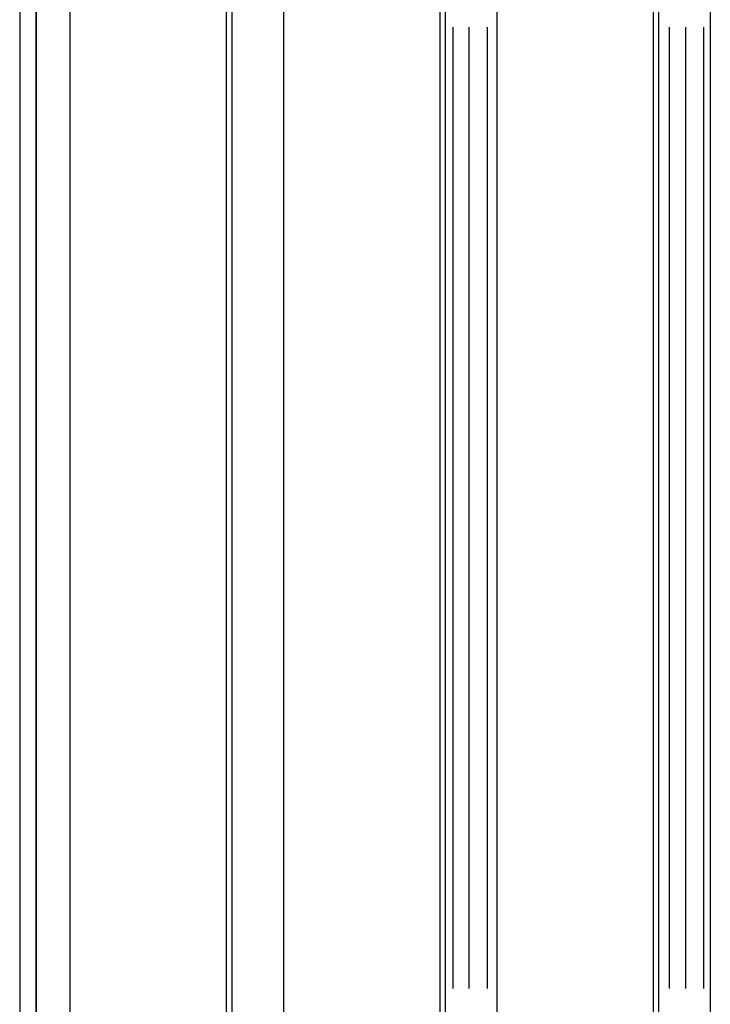
# Model space of a CAD drawing. Extents: x -90 to 90, y -29 to 29.
# Drawn here: x -69 to -66, y -6 to -2 of the extents above; entities that cross this region are included whole.
import ezdxf

# ---------------------------------------------------------------- set-up
doc = ezdxf.new("R2010")
doc.units = 0
doc.layers.get('0').update_dxf_attribs({"linetype": 'CONTINUOUS'})

msp = doc.modelspace()

# ---------------------------------------------------------------- linework, layer by layer
at = {"color": 0}
for points in [[(-68.3578, 0.8417), (-68.3578, -8.0583)], [(-68.3578, 0.8417), (-68.3578, -8.0583)], [(-68.3578, 0.8417), (-68.3578, -8.0583)], [(-68.3578, 0.8417), (-68.3578, -8.0583)], [(-68.3578, 0.8417), (-68.3578, -8.0583)], [(-68.3578, 0.8417), (-68.3578, -8.0583)], [(-68.3578, 0.8417), (-68.3578, -8.0583)], [(-68.3578, 0.8417), (-68.3578, -8.0583)], [(-68.3578, 0.8417), (-68.3578, -8.0583)], [(-68.3578, 0.8417), (-68.3578, -8.0583)], [(-68.3578, 0.8417), (-68.3578, -8.0583)], [(-68.3578, 0.8417), (-68.3578, -8.0583)], [(-68.3578, 0.8417), (-68.3578, -8.0583)], [(-68.3578, 0.8417), (-68.3578, -8.0583)], [(-68.3578, 0.8417), (-68.3578, -8.0583)], [(-68.3578, 0.8417), (-68.3578, -8.0583)], [(-68.3578, 0.8417), (-68.3578, -8.0583)], [(-68.3578, 0.8417), (-68.3578, -8.0583)], [(-68.3578, 0.8417), (-68.3578, -8.0583)], [(-68.3578, 0.8417), (-68.3578, -8.0583)], [(-68.3578, 0.8417), (-68.3578, -8.0583)], [(-67.696, -8.0583), (-67.696, 0.8417)], [(-67.696, -8.0583), (-67.696, 0.8417)], [(-67.696, -8.0583), (-67.696, 0.8417)], [(-67.696, -8.0583), (-67.696, 0.8417)], [(-67.696, -8.0583), (-67.696, 0.8417)], [(-67.696, -8.0583), (-67.696, 0.8417)], [(-67.696, -8.0583), (-67.696, 0.8417)], [(-67.696, -8.0583), (-67.696, 0.8417)], [(-67.696, -8.0583), (-67.696, 0.8417)], [(-67.696, -8.0583), (-67.696, 0.8417)], [(-67.696, -8.0583), (-67.696, 0.8417)], [(-67.696, -8.0583), (-67.696, 0.8417)], [(-67.696, -8.0583), (-67.696, 0.8417)], [(-67.696, -8.0583), (-67.696, 0.8417)], [(-67.696, -8.0583), (-67.696, 0.8417)], [(-67.696, -8.0583), (-67.696, 0.8417)], [(-67.696, -8.0583), (-67.696, 0.8417)], [(-67.696, -8.0583), (-67.696, 0.8417)], [(-67.696, -8.0583), (-67.696, 0.8417)], [(-67.696, -8.0583), (-67.696, 0.8417)], [(-67.696, -8.0583), (-67.696, 0.8417)], [(-67.6733, -8.0583), (-67.6733, 0.8417)], [(-67.6733, -8.0583), (-67.6733, 0.8417)], [(-67.6733, -8.0583), (-67.6733, 0.8417)], [(-67.6733, -8.0583), (-67.6733, 0.8417)], [(-67.6733, -8.0583), (-67.6733, 0.8417)], [(-67.6733, -8.0583), (-67.6733, 0.8417)], [(-67.6733, -8.0583), (-67.6733, 0.8417)], [(-67.6733, -8.0583), (-67.6733, 0.8417)], [(-67.6733, -8.0583), (-67.6733, 0.8417)], [(-67.6733, -8.0583), (-67.6733, 0.8417)], [(-67.6733, -8.0583), (-67.6733, 0.8417)], [(-67.6733, -8.0583), (-67.6733, 0.8417)], [(-67.6733, -8.0583), (-67.6733, 0.8417)], [(-67.6733, -8.0583), (-67.6733, 0.8417)], [(-67.6733, -8.0583), (-67.6733, 0.8417)], [(-67.6733, -8.0583), (-67.6733, 0.8417)], [(-67.6733, -8.0583), (-67.6733, 0.8417)], [(-67.6733, -8.0583), (-67.6733, 0.8417)], [(-67.6733, -8.0583), (-67.6733, 0.8417)], [(-67.6733, -8.0583), (-67.6733, 0.8417)], [(-67.6733, -8.0583), (-67.6733, 0.8417)], [(-67.4563, 0.8417), (-67.4563, -8.0583)], [(-67.4563, 0.8417), (-67.4563, -8.0583)], [(-67.4563, 0.8417), (-67.4563, -8.0583)], [(-67.4563, 0.8417), (-67.4563, -8.0583)], [(-67.4563, 0.8417), (-67.4563, -8.0583)], [(-67.4563, 0.8417), (-67.4563, -8.0583)], [(-67.4563, 0.8417), (-67.4563, -8.0583)], [(-67.4563, 0.8417), (-67.4563, -8.0583)], [(-67.4563, 0.8417), (-67.4563, -8.0583)], [(-67.4563, 0.8417), (-67.4563, -8.0583)], [(-67.4563, 0.8417), (-67.4563, -8.0583)], [(-67.4563, 0.8417), (-67.4563, -8.0583)], [(-67.4563, 0.8417), (-67.4563, -8.0583)], [(-67.4563, 0.8417), (-67.4563, -8.0583)], [(-67.4563, 0.8417), (-67.4563, -8.0583)], [(-67.4563, 0.8417), (-67.4563, -8.0583)], [(-67.4563, 0.8417), (-67.4563, -8.0583)], [(-67.4563, 0.8417), (-67.4563, -8.0583)], [(-67.4563, 0.8417), (-67.4563, -8.0583)], [(-67.4563, 0.8417), (-67.4563, -8.0583)], [(-67.4563, 0.8417), (-67.4563, -8.0583)], [(-66.7945, -8.0583), (-66.7945, 0.8417)], [(-66.7945, -8.0583), (-66.7945, 0.8417)], [(-66.7945, -8.0583), (-66.7945, 0.8417)], [(-66.7945, -8.0583), (-66.7945, 0.8417)], [(-66.7945, -8.0583), (-66.7945, 0.8417)], [(-66.7945, -8.0583), (-66.7945, 0.8417)], [(-66.7945, -8.0583), (-66.7945, 0.8417)], [(-66.7945, -8.0583), (-66.7945, 0.8417)], [(-66.7945, -8.0583), (-66.7945, 0.8417)], [(-66.7945, -8.0583), (-66.7945, 0.8417)], [(-66.7945, -8.0583), (-66.7945, 0.8417)], [(-66.7945, -8.0583), (-66.7945, 0.8417)], [(-66.7945, -8.0583), (-66.7945, 0.8417)], [(-66.7945, -8.0583), (-66.7945, 0.8417)], [(-66.7945, -8.0583), (-66.7945, 0.8417)], [(-66.7945, -8.0583), (-66.7945, 0.8417)], [(-66.7945, -8.0583), (-66.7945, 0.8417)], [(-66.7945, -8.0583), (-66.7945, 0.8417)], [(-66.7945, -8.0583), (-66.7945, 0.8417)], [(-66.7945, -8.0583), (-66.7945, 0.8417)], [(-66.7945, -8.0583), (-66.7945, 0.8417)], [(-66.7717, -8.0583), (-66.7717, 0.8417)], [(-66.7717, -8.0583), (-66.7717, 0.8417)], [(-66.7717, -8.0583), (-66.7717, 0.8417)], [(-66.7717, -8.0583), (-66.7717, 0.8417)], [(-66.7717, -8.0583), (-66.7717, 0.8417)], [(-66.7717, -8.0583), (-66.7717, 0.8417)], [(-66.7717, -8.0583), (-66.7717, 0.8417)], [(-66.7717, -8.0583), (-66.7717, 0.8417)], [(-66.7717, -8.0583), (-66.7717, 0.8417)], [(-66.7717, -8.0583), (-66.7717, 0.8417)], [(-66.7717, -8.0583), (-66.7717, 0.8417)], [(-66.7717, -8.0583), (-66.7717, 0.8417)], [(-66.7717, -8.0583), (-66.7717, 0.8417)], [(-66.7717, -8.0583), (-66.7717, 0.8417)], [(-66.7717, -8.0583), (-66.7717, 0.8417)], [(-66.7717, -8.0583), (-66.7717, 0.8417)], [(-66.7717, -8.0583), (-66.7717, 0.8417)], [(-66.7717, -8.0583), (-66.7717, 0.8417)], [(-66.7717, -8.0583), (-66.7717, 0.8417)], [(-66.7717, -8.0583), (-66.7717, 0.8417)], [(-66.7717, -8.0583), (-66.7717, 0.8417)], [(-66.5547, 0.8417), (-66.5547, -8.0583)], [(-66.5547, 0.8417), (-66.5547, -8.0583)], [(-66.5547, 0.8417), (-66.5547, -8.0583)], [(-66.5547, 0.8417), (-66.5547, -8.0583)], [(-66.5547, 0.8417), (-66.5547, -8.0583)], [(-66.5547, 0.8417), (-66.5547, -8.0583)], [(-66.5547, 0.8417), (-66.5547, -8.0583)], [(-66.5547, 0.8417), (-66.5547, -8.0583)], [(-66.5547, 0.8417), (-66.5547, -8.0583)], [(-66.5547, 0.8417), (-66.5547, -8.0583)], [(-66.5547, 0.8417), (-66.5547, -8.0583)], [(-66.5547, 0.8417), (-66.5547, -8.0583)], [(-66.5547, 0.8417), (-66.5547, -8.0583)], [(-66.5547, 0.8417), (-66.5547, -8.0583)], [(-66.5547, 0.8417), (-66.5547, -8.0583)], [(-66.5547, 0.8417), (-66.5547, -8.0583)], [(-66.5547, 0.8417), (-66.5547, -8.0583)], [(-66.5547, 0.8417), (-66.5547, -8.0583)], [(-66.5547, 0.8417), (-66.5547, -8.0583)], [(-66.5547, 0.8417), (-66.5547, -8.0583)], [(-66.5547, 0.8417), (-66.5547, -8.0583)], [(-65.8929, -8.0583), (-65.8929, 0.8417)], [(-65.8929, -8.0583), (-65.8929, 0.8417)], [(-65.8929, -8.0583), (-65.8929, 0.8417)], [(-65.8929, -8.0583), (-65.8929, 0.8417)], [(-65.8929, -8.0583), (-65.8929, 0.8417)], [(-65.8929, -8.0583), (-65.8929, 0.8417)], [(-65.8929, -8.0583), (-65.8929, 0.8417)], [(-65.8929, -8.0583), (-65.8929, 0.8417)], [(-65.8929, -8.0583), (-65.8929, 0.8417)], [(-65.8929, -8.0583), (-65.8929, 0.8417)], [(-65.8929, -8.0583), (-65.8929, 0.8417)], [(-65.8929, -8.0583), (-65.8929, 0.8417)], [(-65.8929, -8.0583), (-65.8929, 0.8417)], [(-65.8929, -8.0583), (-65.8929, 0.8417)], [(-65.8929, -8.0583), (-65.8929, 0.8417)], [(-65.8929, -8.0583), (-65.8929, 0.8417)], [(-65.8929, -8.0583), (-65.8929, 0.8417)], [(-65.8929, -8.0583), (-65.8929, 0.8417)], [(-65.8929, -8.0583), (-65.8929, 0.8417)], [(-65.8929, -8.0583), (-65.8929, 0.8417)], [(-65.8929, -8.0583), (-65.8929, 0.8417)], [(-65.8702, -8.0583), (-65.8702, 0.8417)], [(-65.8702, -8.0583), (-65.8702, 0.8417)], [(-65.8702, -8.0583), (-65.8702, 0.8417)], [(-65.8702, -8.0583), (-65.8702, 0.8417)], [(-65.8702, -8.0583), (-65.8702, 0.8417)], [(-65.8702, -8.0583), (-65.8702, 0.8417)], [(-65.8702, -8.0583), (-65.8702, 0.8417)], [(-65.8702, -8.0583), (-65.8702, 0.8417)], [(-65.8702, -8.0583), (-65.8702, 0.8417)], [(-65.8702, -8.0583), (-65.8702, 0.8417)], [(-65.8702, -8.0583), (-65.8702, 0.8417)], [(-65.8702, -8.0583), (-65.8702, 0.8417)], [(-65.8702, -8.0583), (-65.8702, 0.8417)], [(-65.8702, -8.0583), (-65.8702, 0.8417)], [(-65.8702, -8.0583), (-65.8702, 0.8417)], [(-65.8702, -8.0583), (-65.8702, 0.8417)], [(-65.8702, -8.0583), (-65.8702, 0.8417)], [(-65.8702, -8.0583), (-65.8702, 0.8417)], [(-65.8702, -8.0583), (-65.8702, 0.8417)], [(-65.8702, -8.0583), (-65.8702, 0.8417)], [(-65.8702, -8.0583), (-65.8702, 0.8417)], [(-65.6532, 0.8417), (-65.6532, -8.0583)], [(-65.6532, 0.8417), (-65.6532, -8.0583)], [(-65.6532, 0.8417), (-65.6532, -8.0583)], [(-65.6532, 0.8417), (-65.6532, -8.0583)], [(-65.6532, 0.8417), (-65.6532, -8.0583)], [(-65.6532, 0.8417), (-65.6532, -8.0583)], [(-65.6532, 0.8417), (-65.6532, -8.0583)], [(-65.6532, 0.8417), (-65.6532, -8.0583)], [(-65.6532, 0.8417), (-65.6532, -8.0583)], [(-65.6532, 0.8417), (-65.6532, -8.0583)], [(-65.6532, 0.8417), (-65.6532, -8.0583)], [(-65.6532, 0.8417), (-65.6532, -8.0583)], [(-65.6532, 0.8417), (-65.6532, -8.0583)], [(-65.6532, 0.8417), (-65.6532, -8.0583)], [(-65.6532, 0.8417), (-65.6532, -8.0583)], [(-65.6532, 0.8417), (-65.6532, -8.0583)], [(-65.6532, 0.8417), (-65.6532, -8.0583)], [(-65.6532, 0.8417), (-65.6532, -8.0583)], [(-65.6532, 0.8417), (-65.6532, -8.0583)], [(-65.6532, 0.8417), (-65.6532, -8.0583)], [(-65.6532, 0.8417), (-65.6532, -8.0583)], [(-68.5701, 0.3417), (-68.5701, -7.5583)], [(-68.5701, 0.3417), (-68.5701, -7.5583)], [(-68.5701, 0.3417), (-68.5701, -7.5583)], [(-68.5701, 0.3417), (-68.5701, -7.5583)], [(-68.5701, 0.3417), (-68.5701, -7.5583)], [(-68.5701, 0.3417), (-68.5701, -7.5583)], [(-68.5701, 0.3417), (-68.5701, -7.5583)], [(-68.5701, 0.3417), (-68.5701, -7.5583)], [(-68.5701, 0.3417), (-68.5701, -7.5583)], [(-68.5701, 0.3417), (-68.5701, -7.5583)], [(-68.5701, 0.3417), (-68.5701, -7.5583)], [(-68.5701, 0.3417), (-68.5701, -7.5583)], [(-68.5701, 0.3417), (-68.5701, -7.5583)], [(-68.5701, 0.3417), (-68.5701, -7.5583)], [(-68.5701, 0.3417), (-68.5701, -7.5583)], [(-68.5701, 0.3417), (-68.5701, -7.5583)], [(-68.5701, 0.3417), (-68.5701, -7.5583)], [(-68.5701, 0.3417), (-68.5701, -7.5583)], [(-68.5701, 0.3417), (-68.5701, -7.5583)], [(-68.5701, 0.3417), (-68.5701, -7.5583)], [(-68.5701, 0.3417), (-68.5701, -7.5583)], [(-68.5008, -7.5583), (-68.5008, 0.3417)], [(-68.5008, -7.5583), (-68.5008, 0.3417)], [(-68.5008, -7.5583), (-68.5008, 0.3417)], [(-68.5008, -7.5583), (-68.5008, 0.3417)], [(-68.5008, -7.5583), (-68.5008, 0.3417)], [(-68.5008, -7.5583), (-68.5008, 0.3417)], [(-68.5008, -7.5583), (-68.5008, 0.3417)], [(-68.5008, -7.5583), (-68.5008, 0.3417)], [(-68.5008, -7.5583), (-68.5008, 0.3417)], [(-68.5008, -7.5583), (-68.5008, 0.3417)], [(-68.5008, -7.5583), (-68.5008, 0.3417)], [(-68.5008, -7.5583), (-68.5008, 0.3417)], [(-68.5008, -7.5583), (-68.5008, 0.3417)], [(-68.5008, -7.5583), (-68.5008, 0.3417)], [(-68.5008, -7.5583), (-68.5008, 0.3417)], [(-68.5008, -7.5583), (-68.5008, 0.3417)], [(-68.5008, -7.5583), (-68.5008, 0.3417)], [(-68.5008, -7.5583), (-68.5008, 0.3417)], [(-68.5008, -7.5583), (-68.5008, 0.3417)], [(-68.5008, -7.5583), (-68.5008, 0.3417)], [(-68.5008, -7.5583), (-68.5008, 0.3417)], [(-68.5004, 0.3417), (-68.5004, -7.5583)], [(-68.5004, 0.3417), (-68.5004, -7.5583)], [(-68.5004, 0.3417), (-68.5004, -7.5583)], [(-68.5004, 0.3417), (-68.5004, -7.5583)], [(-68.5004, 0.3417), (-68.5004, -7.5583)], [(-68.5004, 0.3417), (-68.5004, -7.5583)], [(-68.5004, 0.3417), (-68.5004, -7.5583)], [(-68.5004, 0.3417), (-68.5004, -7.5583)], [(-68.5004, 0.3417), (-68.5004, -7.5583)], [(-68.5004, 0.3417), (-68.5004, -7.5583)], [(-68.5004, 0.3417), (-68.5004, -7.5583)], [(-68.5004, 0.3417), (-68.5004, -7.5583)], [(-68.5004, 0.3417), (-68.5004, -7.5583)], [(-68.5004, 0.3417), (-68.5004, -7.5583)], [(-68.5004, 0.3417), (-68.5004, -7.5583)], [(-68.5004, 0.3417), (-68.5004, -7.5583)], [(-68.5004, 0.3417), (-68.5004, -7.5583)], [(-68.5004, 0.3417), (-68.5004, -7.5583)], [(-68.5004, 0.3417), (-68.5004, -7.5583)], [(-68.5004, 0.3417), (-68.5004, -7.5583)], [(-68.5004, 0.3417), (-68.5004, -7.5583)], [(-66.7411, -1.5783), (-66.7411, -1.5783)], [(-66.7411, -1.5783), (-66.7411, -5.6383)], [(-66.7411, -1.5783), (-66.7411, -5.6383)], [(-66.7411, -1.5783), (-66.7411, -5.6383)], [(-66.7411, -1.5783), (-66.7411, -5.6383)], [(-66.7411, -1.5783), (-66.7411, -5.6383)], [(-66.7411, -1.5783), (-66.7411, -5.6383)], [(-66.7411, -1.5783), (-66.7411, -5.6383)], [(-66.7411, -1.5783), (-66.7411, -5.6383)], [(-66.7411, -1.5783), (-66.7411, -5.6383)], [(-66.7411, -1.5783), (-66.7411, -5.6383)], [(-66.7411, -1.5783), (-66.7411, -5.6383)], [(-66.7411, -1.5783), (-66.7411, -5.6383)], [(-66.7411, -1.5783), (-66.7411, -5.6383)], [(-66.7411, -1.5783), (-66.7411, -5.6383)], [(-66.7411, -1.5783), (-66.7411, -5.6383)], [(-66.7411, -1.5783), (-66.7411, -5.6383)], [(-66.7411, -1.5783), (-66.7411, -5.6383)], [(-66.7411, -1.5783), (-66.7411, -5.6383)], [(-66.7411, -1.5783), (-66.7411, -5.6383)], [(-66.7411, -1.5783), (-66.7411, -5.6383)], [(-66.7411, -1.5783), (-66.7411, -5.6383)], [(-66.6717, -1.5783), (-66.6717, -1.5783)], [(-66.6717, -5.6383), (-66.6717, -1.5783)], [(-66.6717, -5.6383), (-66.6717, -1.5783)], [(-66.6717, -5.6383), (-66.6717, -1.5783)], [(-66.6717, -5.6383), (-66.6717, -1.5783)], [(-66.6717, -5.6383), (-66.6717, -1.5783)], [(-66.6717, -5.6383), (-66.6717, -1.5783)], [(-66.6717, -5.6383), (-66.6717, -1.5783)], [(-66.6717, -5.6383), (-66.6717, -1.5783)], [(-66.6717, -5.6383), (-66.6717, -1.5783)], [(-66.6717, -5.6383), (-66.6717, -1.5783)], [(-66.6717, -5.6383), (-66.6717, -1.5783)], [(-66.6717, -5.6383), (-66.6717, -1.5783)], [(-66.6717, -5.6383), (-66.6717, -1.5783)], [(-66.6717, -5.6383), (-66.6717, -1.5783)], [(-66.6717, -5.6383), (-66.6717, -1.5783)], [(-66.6717, -5.6383), (-66.6717, -1.5783)], [(-66.6717, -5.6383), (-66.6717, -1.5783)], [(-66.6717, -5.6383), (-66.6717, -1.5783)], [(-66.6717, -5.6383), (-66.6717, -1.5783)], [(-66.6717, -5.6383), (-66.6717, -1.5783)], [(-66.6717, -5.6383), (-66.6717, -1.5783)], [(-66.5944, -1.5783), (-66.5944, -1.5783)], [(-66.5944, -5.6383), (-66.5944, -1.5783)], [(-66.5944, -5.6383), (-66.5944, -1.5783)], [(-66.5944, -5.6383), (-66.5944, -1.5783)], [(-66.5944, -5.6383), (-66.5944, -1.5783)], [(-66.5944, -5.6383), (-66.5944, -1.5783)], [(-66.5944, -5.6383), (-66.5944, -1.5783)], [(-66.5944, -5.6383), (-66.5944, -1.5783)], [(-66.5944, -5.6383), (-66.5944, -1.5783)], [(-66.5944, -5.6383), (-66.5944, -1.5783)], [(-66.5944, -5.6383), (-66.5944, -1.5783)], [(-66.5944, -5.6383), (-66.5944, -1.5783)], [(-66.5944, -5.6383), (-66.5944, -1.5783)], [(-66.5944, -5.6383), (-66.5944, -1.5783)], [(-66.5944, -5.6383), (-66.5944, -1.5783)], [(-66.5944, -5.6383), (-66.5944, -1.5783)], [(-66.5944, -5.6383), (-66.5944, -1.5783)], [(-66.5944, -5.6383), (-66.5944, -1.5783)], [(-66.5944, -5.6383), (-66.5944, -1.5783)], [(-66.5944, -5.6383), (-66.5944, -1.5783)], [(-66.5944, -5.6383), (-66.5944, -1.5783)], [(-66.5944, -5.6383), (-66.5944, -1.5783)], [(-65.8265, -1.5783), (-65.8265, -1.5783)], [(-65.8265, -1.5783), (-65.8265, -5.6383)], [(-65.8265, -1.5783), (-65.8265, -5.6383)], [(-65.8265, -1.5783), (-65.8265, -5.6383)], [(-65.8265, -1.5783), (-65.8265, -5.6383)], [(-65.8265, -1.5783), (-65.8265, -5.6383)], [(-65.8265, -1.5783), (-65.8265, -5.6383)], [(-65.8265, -1.5783), (-65.8265, -5.6383)], [(-65.8265, -1.5783), (-65.8265, -5.6383)], [(-65.8265, -1.5783), (-65.8265, -5.6383)], [(-65.8265, -1.5783), (-65.8265, -5.6383)], [(-65.8265, -1.5783), (-65.8265, -5.6383)], [(-65.8265, -1.5783), (-65.8265, -5.6383)], [(-65.8265, -1.5783), (-65.8265, -5.6383)], [(-65.8265, -1.5783), (-65.8265, -5.6383)], [(-65.8265, -1.5783), (-65.8265, -5.6383)], [(-65.8265, -1.5783), (-65.8265, -5.6383)], [(-65.8265, -1.5783), (-65.8265, -5.6383)], [(-65.8265, -1.5783), (-65.8265, -5.6383)], [(-65.8265, -1.5783), (-65.8265, -5.6383)], [(-65.8265, -1.5783), (-65.8265, -5.6383)], [(-65.8265, -1.5783), (-65.8265, -5.6383)], [(-65.7572, -1.5783), (-65.7572, -1.5783)], [(-65.7572, -5.6383), (-65.7572, -1.5783)], [(-65.7572, -5.6383), (-65.7572, -1.5783)], [(-65.7572, -5.6383), (-65.7572, -1.5783)], [(-65.7572, -5.6383), (-65.7572, -1.5783)], [(-65.7572, -5.6383), (-65.7572, -1.5783)], [(-65.7572, -5.6383), (-65.7572, -1.5783)], [(-65.7572, -5.6383), (-65.7572, -1.5783)], [(-65.7572, -5.6383), (-65.7572, -1.5783)], [(-65.7572, -5.6383), (-65.7572, -1.5783)], [(-65.7572, -5.6383), (-65.7572, -1.5783)], [(-65.7572, -5.6383), (-65.7572, -1.5783)], [(-65.7572, -5.6383), (-65.7572, -1.5783)], [(-65.7572, -5.6383), (-65.7572, -1.5783)], [(-65.7572, -5.6383), (-65.7572, -1.5783)], [(-65.7572, -5.6383), (-65.7572, -1.5783)], [(-65.7572, -5.6383), (-65.7572, -1.5783)], [(-65.7572, -5.6383), (-65.7572, -1.5783)], [(-65.7572, -5.6383), (-65.7572, -1.5783)], [(-65.7572, -5.6383), (-65.7572, -1.5783)], [(-65.7572, -5.6383), (-65.7572, -1.5783)], [(-65.7572, -5.6383), (-65.7572, -1.5783)], [(-65.6799, -1.5783), (-65.6799, -1.5783)], [(-65.6799, -5.6383), (-65.6799, -1.5783)], [(-65.6799, -5.6383), (-65.6799, -1.5783)], [(-65.6799, -5.6383), (-65.6799, -1.5783)], [(-65.6799, -5.6383), (-65.6799, -1.5783)], [(-65.6799, -5.6383), (-65.6799, -1.5783)], [(-65.6799, -5.6383), (-65.6799, -1.5783)], [(-65.6799, -5.6383), (-65.6799, -1.5783)], [(-65.6799, -5.6383), (-65.6799, -1.5783)], [(-65.6799, -5.6383), (-65.6799, -1.5783)], [(-65.6799, -5.6383), (-65.6799, -1.5783)], [(-65.6799, -5.6383), (-65.6799, -1.5783)], [(-65.6799, -5.6383), (-65.6799, -1.5783)], [(-65.6799, -5.6383), (-65.6799, -1.5783)], [(-65.6799, -5.6383), (-65.6799, -1.5783)], [(-65.6799, -5.6383), (-65.6799, -1.5783)], [(-65.6799, -5.6383), (-65.6799, -1.5783)], [(-65.6799, -5.6383), (-65.6799, -1.5783)], [(-65.6799, -5.6383), (-65.6799, -1.5783)], [(-65.6799, -5.6383), (-65.6799, -1.5783)], [(-65.6799, -5.6383), (-65.6799, -1.5783)], [(-65.6799, -5.6383), (-65.6799, -1.5783)], [(-66.7411, -5.6383), (-66.7411, -5.6383)], [(-66.6717, -5.6383), (-66.6717, -5.6383)], [(-66.5944, -5.6383), (-66.5944, -5.6383)], [(-65.8265, -5.6383), (-65.8265, -5.6383)], [(-65.7572, -5.6383), (-65.7572, -5.6383)], [(-65.6799, -5.6383), (-65.6799, -5.6383)]]:
    msp.add_lwpolyline(points, dxfattribs=at)

doc.saveas('drawing.dxf')
